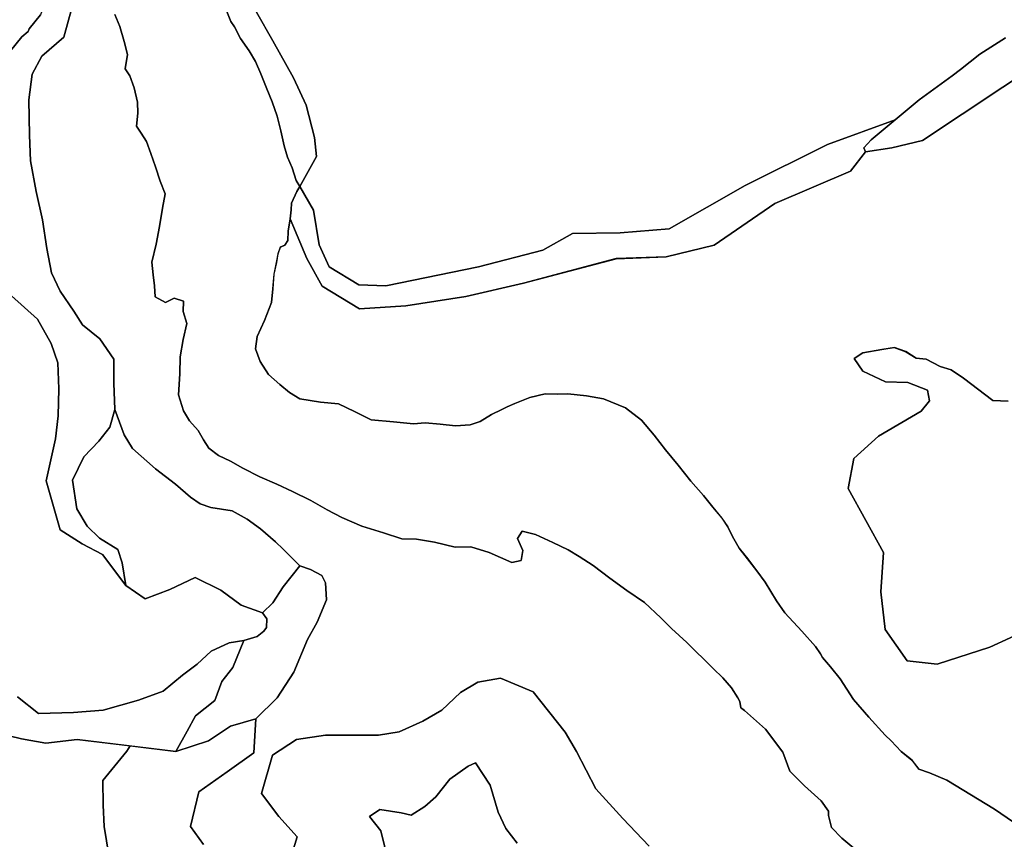
# Model space of a CAD drawing. Units: inches. Extents: x 484927 to 506257, y 6714246 to 6745589.
# Drawn here: x 501427 to 502759, y 6720748 to 6721856 of the extents above; entities that cross this region are included whole.
import ezdxf

# ---------------------------------------------------------------- set-up
doc = ezdxf.new("R2010")
doc.units = ezdxf.units.IN
doc.header["$MEASUREMENT"] = 0
doc.layers.add('DBO.Environmental_CITY_EM_2D_polygon', color=10, linetype='Continuous')

# ---------------------------------------------------------------- blocks, each defined once
blk = doc.blocks.new('Environmental_CITY_EM_2D_polygon_ACAD_1_FMEBLOCK109')
at = {"layer": 'DBO.Environmental_CITY_EM_2D_polygon'}
for points in [[(-2.9, -346.5), (-28.3, -329), (-93, -290), (-116.5, -280), (-131, -275), (-140, -263), (-154.8, -251), (-168.3, -236.5), (-176.2, -229), (-198.6, -204.5), (-219.3, -181), (-237.3, -153), (-250, -136.5), (-261.2, -124), (-263.7, -119), (-270.3, -109), (-289.1, -88.5), (-312.1, -63.5), (-323.3, -47.5), (-338.6, -22), (-350, -7), (-362.2, 9.5), (-373.7, 24), (-382.8, 39.5), (-389.1, 52.5), (-396.9, 64.5), (-409.5, 79.5), (-422.1, 95), (-438.9, 114.5), (-456.1, 136), (-473.5, 157), (-488.5, 176.5), (-505.8, 197), (-527.3, 213.5), (-557, 226), (-580.2, 230), (-605.3, 232.5), (-618.8, 232), (-635.8, 232.5), (-656.5, 227.5), (-677.1, 219.5), (-687.5, 215), (-694.4, 211.5), (-708.4, 204.5), (-723.9, 195), (-737.6, 190.5), (-757.1, 189.5), (-777.8, 191.5), (-798.2, 193.5), (-814.1, 192), (-841.2, 194.5), (-871.1, 197.5), (-893.8, 208.5), (-915.4, 219), (-939.8, 221.5), (-967.9, 226), (-981.6, 234.5), (-994.8, 245), (-1010.1, 258.5), (-1021.4, 276.5), (-1027.7, 293.5), (-1025.4, 310), (-1015.5, 331.5), (-1005.8, 356), (-1004.1, 374.5), (-1002.6, 394.5), (-999.2, 410), (-997.2, 422), (-994, 431), (-987.9, 433.5), (-984, 440), (-983.5, 452.5), (-980.6, 469), (-958.4, 415.4), (-937.5, 378.3), (-887.2, 347.6), (-824.2, 351.6), (-743.3, 364), (-665.2, 382.3), (-539.9, 415.3), (-472.5, 417.8), (-407.6, 433.6), (-325.5, 489.8), (-223.2, 533.7), (-202.9, 560), (-167.4, 565), (-126, 575), (36.6, 683)], [(-10, 222.8), (-30.8, 223.4), (-70.4, 253.6), (-87.2, 265), (-102.1, 269.5), (-120.8, 279.4), (-134.2, 280.8), (-148.5, 289.6), (-163.9, 295.2), (-180.6, 292.6), (-206.7, 288.1), (-218.4, 280.2), (-206.7, 263.2), (-175.7, 248.9), (-145.8, 248), (-119.2, 237.3), (-116.5, 223.3), (-127.8, 209.1), (-185.1, 175.5), (-218.5, 145.3), (-226.4, 104.5), (-178.6, 18.1), (-182, -35.3), (-176.3, -86.3), (-146.4, -128.7), (-106, -133), (-34.7, -110.1), (20, -84.7)]]:
    blk.add_lwpolyline(points, dxfattribs=at)
blk = doc.blocks.new('Environmental_CITY_EM_2D_polygon_ACAD_1_FMEBLOCK110')
at = {"layer": 'DBO.Environmental_CITY_EM_2D_polygon'}
for points in [[(-2.9, -346.5), (-28.3, -329), (-93, -290), (-116.5, -280), (-131, -275), (-140, -263), (-154.8, -251), (-168.3, -236.5), (-176.2, -229), (-198.6, -204.5), (-219.3, -181), (-237.3, -153), (-250, -136.5), (-261.2, -124), (-263.7, -119), (-270.3, -109), (-289.1, -88.5), (-312.1, -63.5), (-323.3, -47.5), (-338.6, -22), (-350, -7), (-362.2, 9.5), (-373.7, 24), (-382.8, 39.5), (-389.1, 52.5), (-396.9, 64.5), (-409.5, 79.5), (-422.1, 95), (-438.9, 114.5), (-456.1, 136), (-473.5, 157), (-488.5, 176.5), (-505.8, 197), (-527.3, 213.5), (-557, 226), (-580.2, 230), (-605.3, 232.5), (-618.8, 232), (-635.8, 232.5), (-656.5, 227.5), (-677.1, 219.5), (-687.5, 215), (-694.4, 211.5), (-708.4, 204.5), (-723.9, 195), (-737.6, 190.5), (-757.1, 189.5), (-777.8, 191.5), (-798.2, 193.5), (-814.1, 192), (-841.2, 194.5), (-871.1, 197.5), (-893.8, 208.5), (-915.4, 219), (-939.8, 221.5), (-967.9, 226), (-981.6, 234.5), (-994.8, 245), (-1010.1, 258.5), (-1021.4, 276.5), (-1027.7, 293.5), (-1025.4, 310), (-1015.5, 331.5), (-1005.8, 356), (-1004.1, 374.5), (-1002.6, 394.5), (-999.2, 410), (-997.2, 422), (-994, 431), (-987.9, 433.5), (-984, 440), (-983.5, 452.5), (-980.6, 469), (-958.4, 415.4), (-937.5, 378.3), (-887.2, 347.6), (-824.2, 351.6), (-743.3, 364), (-665.2, 382.3), (-539.9, 415.3), (-472.5, 417.8), (-407.6, 433.6), (-325.5, 489.8), (-223.2, 533.7), (-202.9, 560), (-167.4, 565), (-126, 575), (36.6, 683)], [(-10, 222.8), (-30.8, 223.4), (-70.4, 253.6), (-87.2, 265), (-102.1, 269.5), (-120.8, 279.4), (-134.2, 280.8), (-148.5, 289.6), (-163.9, 295.2), (-180.6, 292.6), (-206.7, 288.1), (-218.4, 280.2), (-206.7, 263.2), (-175.7, 248.9), (-145.8, 248), (-119.2, 237.3), (-116.5, 223.3), (-127.8, 209.1), (-185.1, 175.5), (-218.5, 145.3), (-226.4, 104.5), (-178.6, 18.1), (-182, -35.3), (-176.3, -86.3), (-146.4, -128.7), (-106, -133), (-34.7, -110.1), (20, -84.7)]]:
    blk.add_lwpolyline(points, dxfattribs=at)

msp = doc.modelspace()

# ---------------------------------------------------------------- linework, layer by layer
at = {"layer": 'DBO.Environmental_CITY_EM_2D_polygon'}
for points in [[(501213.343, 6721855.4958), (501254.8196, 6721878.5311), (501266.8998, 6721891.3685), (501278.2625, 6721929.1008), (501283.6801, 6721964.0637), (501284.3232, 6721985.9992), (501319.2032, 6722027.4608), (501326.7316, 6722034.5693), (501362.634, 6722011.604), (501397.1676, 6721991.608), (501432.13, 6721986.2291), (501458.6569, 6721978.0008), (501469.9125, 6721947.497), (501471.4709, 6721918.5029), (501464.5032, 6721887.9991), (501455.2513, 6721863.0042), (501440.1285, 6721843.9981), (501438.7761, 6721840.4988), (501430.0933, 6721833.5002), (501414.9374, 6721814.5041), (501376.4376, 6721826.5017), (501346.2825, 6721833.5002), (501309.8771, 6721834.5), (501253.3436, 6721852.9963)], [(501213.343, 6721855.4958), (501254.8196, 6721878.5311), (501266.8998, 6721891.3685), (501278.2625, 6721929.1008), (501283.6801, 6721964.0637), (501284.3232, 6721985.9992), (501319.2032, 6722027.4608), (501326.7316, 6722034.5693), (501362.634, 6722011.604), (501397.1676, 6721991.608), (501432.13, 6721986.2291), (501458.6569, 6721978.0008), (501469.9125, 6721947.497), (501471.4709, 6721918.5029), (501464.5032, 6721887.9991), (501455.2513, 6721863.0042), (501440.1285, 6721843.9981), (501438.7761, 6721840.4988), (501430.0933, 6721833.5002), (501414.9374, 6721814.5041), (501376.4376, 6721826.5017), (501346.2825, 6721833.5002), (501309.8771, 6721834.5), (501253.3436, 6721852.9963)], [(502610.9724, 6721721.0031), (502578.6322, 6721693.9986), (502568.564, 6721683.0009), (502570.8811, 6721678.0019), (502550.5303, 6721651.7472), (502448.2654, 6721607.7962), (502366.1203, 6721551.5676), (502301.275, 6721535.8308), (502233.8817, 6721533.3413), (502108.5201, 6721500.2881), (502030.4237, 6721482.0018), (501949.5732, 6721469.6443), (501886.5337, 6721465.5651), (501836.2176, 6721496.2589), (501815.3639, 6721533.4313), (501793.1331, 6721587.0004), (501794.2462, 6721599.4979), (501795.0296, 6721608.496), (501802.088, 6721624.0029), (501806.0131, 6721630.9715), (501824.6157, 6721599.028), (501832.004, 6721551.9875), (501845.7663, 6721522.3336), (501886.0142, 6721497.7786), (501922.5681, 6721496.7488), (502047.7153, 6721522.4935), (502134.7172, 6721544.919), (502174.8827, 6721567.2044), (502239.3074, 6721568.3142), (502305.3154, 6721573.7731), (502408.0174, 6721632.3412), (502519.4023, 6721687.7499)], [(502610.9724, 6721721.0031), (502578.6322, 6721693.9986), (502568.564, 6721683.0009), (502570.8811, 6721678.0019), (502550.5303, 6721651.7472), (502448.2654, 6721607.7962), (502366.1203, 6721551.5676), (502301.275, 6721535.8308), (502233.8817, 6721533.3413), (502108.5201, 6721500.2881), (502030.4237, 6721482.0018), (501949.5732, 6721469.6443), (501886.5337, 6721465.5651), (501836.2176, 6721496.2589), (501815.3639, 6721533.4313), (501793.1331, 6721587.0004), (501794.2462, 6721599.4979), (501795.0296, 6721608.496), (501802.088, 6721624.0029), (501806.0131, 6721630.9715), (501824.6157, 6721599.028), (501832.004, 6721551.9875), (501845.7663, 6721522.3336), (501886.0142, 6721497.7786), (501922.5681, 6721496.7488), (502047.7153, 6721522.4935), (502134.7172, 6721544.919), (502174.8827, 6721567.2044), (502239.3074, 6721568.3142), (502305.3154, 6721573.7731), (502408.0174, 6721632.3412), (502519.4023, 6721687.7499)], [(501568.3761, 6721294.9998), (501579.9697, 6721276.5036), (501610.7515, 6721248.9992), (501638.0864, 6721228.5034), (501658.2228, 6721210.9969), (501671.309, 6721201.9988), (501685.7227, 6721196.9998), (501714.7481, 6721192.5007), (501735.0576, 6721181.003), (501752.8768, 6721167.9957), (501773.0297, 6721150.4993), (501783.6586, 6721140.5013), (501806.0625, 6721117.9959), (501783.337, 6721089.5017), (501769.3768, 6721067.996), (501755.5897, 6721054.4988), (501726.754, 6721064.9967), (501699.4108, 6721085.0026), (501664.6875, 6721101.9991), (501630.1869, 6721086.0024), (501597.0304, 6721073.5049), (501570.8416, 6721091.5013), (501565.6879, 6721121.9951), (501560.1632, 6721140.0014), (501535.0876, 6721155.4982), (501518.5629, 6721171.505), (501504.6934, 6721195.0002), (501498.5585, 6721234.0023), (501514.0607, 6721265.4958), (501534.1311, 6721286.5016), (501549.254, 6721305.4977), (501556.0568, 6721329.5028)], [(501568.3761, 6721294.9998), (501579.9697, 6721276.5036), (501610.7515, 6721248.9992), (501638.0864, 6721228.5034), (501658.2228, 6721210.9969), (501671.309, 6721201.9988), (501685.7227, 6721196.9998), (501714.7481, 6721192.5007), (501735.0576, 6721181.003), (501752.8768, 6721167.9957), (501773.0297, 6721150.4993), (501783.6586, 6721140.5013), (501806.0625, 6721117.9959), (501783.337, 6721089.5017), (501769.3768, 6721067.996), (501755.5897, 6721054.4988), (501726.754, 6721064.9967), (501699.4108, 6721085.0026), (501664.6875, 6721101.9991), (501630.1869, 6721086.0024), (501597.0304, 6721073.5049), (501570.8416, 6721091.5013), (501565.6879, 6721121.9951), (501560.1632, 6721140.0014), (501535.0876, 6721155.4982), (501518.5629, 6721171.505), (501504.6934, 6721195.0002), (501498.5585, 6721234.0023), (501514.0607, 6721265.4958), (501534.1311, 6721286.5016), (501549.254, 6721305.4977), (501556.0568, 6721329.5028)], [(501806.0625, 6721117.9959), (501820.468, 6721112.9969), (501836.0279, 6721104.9985), (501840.6291, 6721095.0006), (501842.336, 6721071.9952), (501829.3076, 6721042.0013), (501816.4688, 6721018.4961), (501798.163, 6720973.9952), (501775.2478, 6720939.5022), (501746.5028, 6720910.998), (501712.1918, 6720901), (501682.4408, 6720881.504), (501638.2761, 6720866.997), (501653.5886, 6720894.5014), (501665.1328, 6720914.9972), (501691.2474, 6720936.0029), (501700.4992, 6720961.4977), (501715.6633, 6720980.5039), (501730.1925, 6721016.9964), (501748.589, 6721022.4953), (501757.2801, 6721029.5039), (501761.0567, 6721034.5029), (501761.436, 6721046.5004), (501755.5897, 6721054.4988), (501769.3768, 6721067.996), (501783.337, 6721089.5017)], [(501806.0625, 6721117.9959), (501820.468, 6721112.9969), (501836.0279, 6721104.9985), (501840.6291, 6721095.0006), (501842.336, 6721071.9952), (501829.3076, 6721042.0013), (501816.4688, 6721018.4961), (501798.163, 6720973.9952), (501775.2478, 6720939.5022), (501746.5028, 6720910.998), (501712.1918, 6720901), (501682.4408, 6720881.504), (501638.2761, 6720866.997), (501653.5886, 6720894.5014), (501665.1328, 6720914.9972), (501691.2474, 6720936.0029), (501700.4992, 6720961.4977), (501715.6633, 6720980.5039), (501730.1925, 6721016.9964), (501748.589, 6721022.4953), (501757.2801, 6721029.5039), (501761.0567, 6721034.5029), (501761.436, 6721046.5004), (501755.5897, 6721054.4988), (501769.3768, 6721067.996), (501783.337, 6721089.5017)]]:
    msp.add_lwpolyline(points, close=True, dxfattribs=at)
for points in [[(501498.0885, 6721874.002), (501487.1628, 6721833.0003), (501457.2468, 6721806.9956), (501444.3833, 6721783.0005), (501439.7162, 6721747.9976), (501440.7222, 6721700.4973), (501442.1322, 6721665.5044), (501449.3803, 6721624.0029), (501457.9725, 6721586.0006), (501464.1321, 6721546.9985), (501470.4072, 6721513.9953), (501481.8359, 6721489.5003), (501500.4715, 6721462.4957), (501512.057, 6721443.9995), (501535.8132, 6721425.0034), (501554.4076, 6721397.499), (501554.6632, 6721364.9956), (501556.0568, 6721329.5028), (501549.254, 6721305.4977), (501534.1311, 6721286.5016), (501514.0607, 6721265.4958), (501498.5585, 6721234.0023), (501504.6934, 6721195.0002), (501518.5629, 6721171.505), (501535.0876, 6721155.4982), (501560.1632, 6721140.0014), (501565.6879, 6721121.9951), (501570.8416, 6721091.5013), (501539.3095, 6721133.5027), (501511.7766, 6721147.4999), (501481.9679, 6721166.496), (501463.3075, 6721233.0025), (501475.9072, 6721289.501), (501479.2797, 6721321.0045), (501480.3434, 6721357.4971), (501478.9664, 6721392.5), (501470.0032, 6721418.5047), (501451.5572, 6721451.498), (501416.0588, 6721483.0016)], [(501498.0885, 6721874.002), (501487.1628, 6721833.0003), (501457.2468, 6721806.9956), (501444.3833, 6721783.0005), (501439.7162, 6721747.9976), (501440.7222, 6721700.4973), (501442.1322, 6721665.5044), (501449.3803, 6721624.0029), (501457.9725, 6721586.0006), (501464.1321, 6721546.9985), (501470.4072, 6721513.9953), (501481.8359, 6721489.5003), (501500.4715, 6721462.4957), (501512.057, 6721443.9995), (501535.8132, 6721425.0034), (501554.4076, 6721397.499), (501554.6632, 6721364.9956), (501556.0568, 6721329.5028), (501549.254, 6721305.4977), (501534.1311, 6721286.5016), (501514.0607, 6721265.4958), (501498.5585, 6721234.0023), (501504.6934, 6721195.0002), (501518.5629, 6721171.505), (501535.0876, 6721155.4982), (501560.1632, 6721140.0014), (501565.6879, 6721121.9951), (501570.8416, 6721091.5013), (501539.3095, 6721133.5027), (501511.7766, 6721147.4999), (501481.9679, 6721166.496), (501463.3075, 6721233.0025), (501475.9072, 6721289.501), (501479.2797, 6721321.0045), (501480.3434, 6721357.4971), (501478.9664, 6721392.5), (501470.0032, 6721418.5047), (501451.5572, 6721451.498), (501416.0588, 6721483.0016)], [(501675.8359, 6720741.0026), (501658.3795, 6720765.4976), (501669.4701, 6720812.4981), (501707.9123, 6720839.5026), (501743.9136, 6720864.9974), (501746.5028, 6720910.998), (501775.2478, 6720939.5022), (501798.163, 6720973.9952), (501816.4688, 6721018.4961), (501829.3076, 6721042.0013), (501842.336, 6721071.9952), (501840.6291, 6721095.0006), (501836.0279, 6721104.9985), (501820.468, 6721112.9969), (501806.0625, 6721117.9959), (501783.6586, 6721140.5013), (501773.0297, 6721150.4993), (501752.8768, 6721167.9957), (501735.0576, 6721181.003), (501714.7481, 6721192.5007), (501685.7227, 6721196.9998), (501671.309, 6721201.9988), (501658.2228, 6721210.9969), (501638.0864, 6721228.5034), (501610.7515, 6721248.9992), (501579.9697, 6721276.5036), (501568.3761, 6721294.9998), (501556.0568, 6721329.5028), (501554.6632, 6721364.9956), (501554.4076, 6721397.499), (501535.8132, 6721425.0034), (501512.057, 6721443.9995), (501500.4715, 6721462.4957), (501481.8359, 6721489.5003), (501470.4072, 6721513.9953), (501464.1321, 6721546.9985), (501457.9725, 6721586.0006), (501449.3803, 6721624.0029), (501442.1322, 6721665.5044), (501440.7222, 6721700.4973), (501439.7162, 6721747.9976), (501444.3833, 6721783.0005), (501457.2468, 6721806.9956), (501487.1628, 6721833.0003), (501498.0885, 6721874.002)], [(501675.8359, 6720741.0026), (501658.3795, 6720765.4976), (501669.4701, 6720812.4981), (501707.9123, 6720839.5026), (501743.9136, 6720864.9974), (501746.5028, 6720910.998), (501775.2478, 6720939.5022), (501798.163, 6720973.9952), (501816.4688, 6721018.4961), (501829.3076, 6721042.0013), (501842.336, 6721071.9952), (501840.6291, 6721095.0006), (501836.0279, 6721104.9985), (501820.468, 6721112.9969), (501806.0625, 6721117.9959), (501783.6586, 6721140.5013), (501773.0297, 6721150.4993), (501752.8768, 6721167.9957), (501735.0576, 6721181.003), (501714.7481, 6721192.5007), (501685.7227, 6721196.9998), (501671.309, 6721201.9988), (501658.2228, 6721210.9969), (501638.0864, 6721228.5034), (501610.7515, 6721248.9992), (501579.9697, 6721276.5036), (501568.3761, 6721294.9998), (501556.0568, 6721329.5028), (501554.6632, 6721364.9956), (501554.4076, 6721397.499), (501535.8132, 6721425.0034), (501512.057, 6721443.9995), (501500.4715, 6721462.4957), (501481.8359, 6721489.5003), (501470.4072, 6721513.9953), (501464.1321, 6721546.9985), (501457.9725, 6721586.0006), (501449.3803, 6721624.0029), (501442.1322, 6721665.5044), (501440.7222, 6721700.4973), (501439.7162, 6721747.9976), (501444.3833, 6721783.0005), (501457.2468, 6721806.9956), (501487.1628, 6721833.0003), (501498.0885, 6721874.002)], [(501747.3109, 6721866.5035), (501769.7808, 6721828.0013), (501797.4126, 6721778.0015), (501814.498, 6721740.9991), (501825.9433, 6721696.998), (501828.8128, 6721671.5032), (501806.0131, 6721630.9715), (501801.3377, 6721638.9998), (501795.7222, 6721655.9964), (501789.4719, 6721670.5034), (501784.78, 6721686.0003), (501780.4427, 6721705.9962), (501775.4127, 6721726.0021), (501768.6264, 6721745.4981), (501761.6587, 6721763.0046), (501753.5612, 6721783.5004), (501746.0575, 6721799.9971), (501737.721, 6721814.5041), (501725.9129, 6721831.0007), (501717.5599, 6721846.9975), (501712.6619, 6721853.9961), (501705.4962, 6721872.0024)], [(501747.3109, 6721866.5035), (501769.7808, 6721828.0013), (501797.4126, 6721778.0015), (501814.498, 6721740.9991), (501825.9433, 6721696.998), (501828.8128, 6721671.5032), (501806.0131, 6721630.9715), (501801.3377, 6721638.9998), (501795.7222, 6721655.9964), (501789.4719, 6721670.5034), (501784.78, 6721686.0003), (501780.4427, 6721705.9962), (501775.4127, 6721726.0021), (501768.6264, 6721745.4981), (501761.6587, 6721763.0046), (501753.5612, 6721783.5004), (501746.0575, 6721799.9971), (501737.721, 6721814.5041), (501725.9129, 6721831.0007), (501717.5599, 6721846.9975), (501712.6619, 6721853.9961), (501705.4962, 6721872.0024)], [(501705.4962, 6721872.0024), (501712.6619, 6721853.9961), (501717.5599, 6721846.9975), (501725.9129, 6721831.0007), (501737.721, 6721814.5041), (501746.0575, 6721799.9971), (501753.5612, 6721783.5004), (501761.6587, 6721763.0046), (501768.6264, 6721745.4981), (501775.4127, 6721726.0021), (501780.4427, 6721705.9962), (501784.78, 6721686.0003), (501789.4719, 6721670.5034), (501795.7222, 6721655.9964), (501801.3377, 6721638.9998), (501806.0131, 6721630.9715), (501802.088, 6721624.0029), (501795.0296, 6721608.496), (501794.2462, 6721599.4979), (501793.1331, 6721587.0004), (501790.2223, 6721570.5038), (501789.777, 6721557.9963), (501785.8437, 6721551.4976), (501779.7171, 6721548.9981), (501776.5589, 6721540), (501774.5882, 6721528.0024), (501771.1331, 6721512.4956), (501769.6571, 6721492.4996), (501767.9997, 6721474.0034), (501758.2202, 6721449.4984), (501748.4076, 6721428.0028), (501746.0328, 6721411.4961), (501752.4068, 6721394.4996), (501763.6624, 6721376.5033), (501778.9667, 6721362.996), (501792.1271, 6721352.4981), (501805.8811, 6721343.9999), (501833.9417, 6721339.5008), (501858.3824, 6721337.0013), (501879.97, 6721326.5034), (501902.6626, 6721315.4957), (501932.5291, 6721312.4963), (501959.6579, 6721309.9968), (501975.5889, 6721311.4965), (501995.9726, 6721309.4969), (502016.6614, 6721307.4973), (502036.1876, 6721308.4971), (502049.8839, 6721312.9962), (502065.3366, 6721322.5042), (502079.4123, 6721329.5028), (502086.2481, 6721333.0021), (502096.6296, 6721337.5012), (502117.2195, 6721345.4996), (502137.966, 6721350.4985), (502154.9689, 6721349.9986), (502168.4674, 6721350.4985), (502193.5265, 6721347.9991), (502216.8128, 6721343.9999), (502246.4401, 6721331.5024), (502267.937, 6721314.9958), (502285.278, 6721294.4999), (502300.3102, 6721275.0039), (502317.6265, 6721253.9982), (502334.9098, 6721232.5026), (502351.6901, 6721212.9965), (502364.2815, 6721197.4997), (502376.8399, 6721182.5027), (502384.6569, 6721170.4952), (502390.998, 6721157.4978), (502400.0272, 6721142.001), (502411.5879, 6721127.5039), (502423.8082, 6721110.9973), (502435.1298, 6721096.0003), (502450.5, 6721070.4955), (502461.6566, 6721054.4988), (502484.6873, 6721029.5039), (502503.4713, 6721008.9981), (502510.0597, 6720999.0001), (502512.5335, 6720994.0011), (502523.7478, 6720981.5037), (502536.4959, 6720964.997), (502554.4389, 6720937.0027), (502575.1937, 6720913.4975), (502597.5894, 6720889.0025), (502605.4971, 6720881.504), (502618.9379, 6720866.997), (502633.7227, 6720854.9994), (502642.7766, 6720843.0018), (502657.314, 6720838.0029), (502680.7817, 6720828.0049), (502745.4704, 6720789.0028), (502770.8428, 6720771.4964)], [(501705.4962, 6721872.0024), (501712.6619, 6721853.9961), (501717.5599, 6721846.9975), (501725.9129, 6721831.0007), (501737.721, 6721814.5041), (501746.0575, 6721799.9971), (501753.5612, 6721783.5004), (501761.6587, 6721763.0046), (501768.6264, 6721745.4981), (501775.4127, 6721726.0021), (501780.4427, 6721705.9962), (501784.78, 6721686.0003), (501789.4719, 6721670.5034), (501795.7222, 6721655.9964), (501801.3377, 6721638.9998), (501806.0131, 6721630.9715), (501802.088, 6721624.0029), (501795.0296, 6721608.496), (501794.2462, 6721599.4979), (501793.1331, 6721587.0004), (501790.2223, 6721570.5038), (501789.777, 6721557.9963), (501785.8437, 6721551.4976), (501779.7171, 6721548.9981), (501776.5589, 6721540), (501774.5882, 6721528.0024), (501771.1331, 6721512.4956), (501769.6571, 6721492.4996), (501767.9997, 6721474.0034), (501758.2202, 6721449.4984), (501748.4076, 6721428.0028), (501746.0328, 6721411.4961), (501752.4068, 6721394.4996), (501763.6624, 6721376.5033), (501778.9667, 6721362.996), (501792.1271, 6721352.4981), (501805.8811, 6721343.9999), (501833.9417, 6721339.5008), (501858.3824, 6721337.0013), (501879.97, 6721326.5034), (501902.6626, 6721315.4957), (501932.5291, 6721312.4963), (501959.6579, 6721309.9968), (501975.5889, 6721311.4965), (501995.9726, 6721309.4969), (502016.6614, 6721307.4973), (502036.1876, 6721308.4971), (502049.8839, 6721312.9962), (502065.3366, 6721322.5042), (502079.4123, 6721329.5028), (502086.2481, 6721333.0021), (502096.6296, 6721337.5012), (502117.2195, 6721345.4996), (502137.966, 6721350.4985), (502154.9689, 6721349.9986), (502168.4674, 6721350.4985), (502193.5265, 6721347.9991), (502216.8128, 6721343.9999), (502246.4401, 6721331.5024), (502267.937, 6721314.9958), (502285.278, 6721294.4999), (502300.3102, 6721275.0039), (502317.6265, 6721253.9982), (502334.9098, 6721232.5026), (502351.6901, 6721212.9965), (502364.2815, 6721197.4997), (502376.8399, 6721182.5027), (502384.6569, 6721170.4952), (502390.998, 6721157.4978), (502400.0272, 6721142.001), (502411.5879, 6721127.5039), (502423.8082, 6721110.9973), (502435.1298, 6721096.0003), (502450.5, 6721070.4955), (502461.6566, 6721054.4988), (502484.6873, 6721029.5039), (502503.4713, 6721008.9981), (502510.0597, 6720999.0001), (502512.5335, 6720994.0011), (502523.7478, 6720981.5037), (502536.4959, 6720964.997), (502554.4389, 6720937.0027), (502575.1937, 6720913.4975), (502597.5894, 6720889.0025), (502605.4971, 6720881.504), (502618.9379, 6720866.997), (502633.7227, 6720854.9994), (502642.7766, 6720843.0018), (502657.314, 6720838.0029), (502680.7817, 6720828.0049), (502745.4704, 6720789.0028), (502770.8428, 6720771.4964)], [(502759.9995, 6721832.0005), (502725.3422, 6721809.995), (502699.2194, 6721788.9993), (502688.0628, 6721780.501), (502643.3373, 6721747.9976), (502610.9724, 6721721.0031), (502519.4023, 6721687.7499), (502408.0174, 6721632.3412), (502305.3154, 6721573.7731), (502239.3074, 6721568.3142), (502174.8827, 6721567.2044), (502134.7172, 6721544.919), (502047.7153, 6721522.4935), (501922.5681, 6721496.7488), (501886.0142, 6721497.7786), (501845.7663, 6721522.3336), (501832.004, 6721551.9875), (501824.6157, 6721599.028), (501806.0131, 6721630.9715), (501828.8128, 6721671.5032), (501825.9433, 6721696.998), (501814.498, 6721740.9991), (501797.4126, 6721778.0015), (501769.7808, 6721828.0013), (501747.3109, 6721866.5035)], [(502759.9995, 6721832.0005), (502725.3422, 6721809.995), (502699.2194, 6721788.9993), (502688.0628, 6721780.501), (502643.3373, 6721747.9976), (502610.9724, 6721721.0031), (502519.4023, 6721687.7499), (502408.0174, 6721632.3412), (502305.3154, 6721573.7731), (502239.3074, 6721568.3142), (502174.8827, 6721567.2044), (502134.7172, 6721544.919), (502047.7153, 6721522.4935), (501922.5681, 6721496.7488), (501886.0142, 6721497.7786), (501845.7663, 6721522.3336), (501832.004, 6721551.9875), (501824.6157, 6721599.028), (501806.0131, 6721630.9715), (501828.8128, 6721671.5032), (501825.9433, 6721696.998), (501814.498, 6721740.9991), (501797.4126, 6721778.0015), (501769.7808, 6721828.0013), (501747.3109, 6721866.5035)], [(501414.9374, 6721814.5041), (501430.0933, 6721833.5002), (501438.7761, 6721840.4988), (501440.1285, 6721843.9981), (501455.2513, 6721863.0042)], [(501414.9374, 6721814.5041), (501430.0933, 6721833.5002), (501438.7761, 6721840.4988), (501440.1285, 6721843.9981), (501455.2513, 6721863.0042)], [(501555.8424, 6721863.5041), (501562.9421, 6721847.4974), (501568.4091, 6721827.0016), (501573.1916, 6721809.4951), (501570.0912, 6721789.9991), (501576.1602, 6721780.501), (501582.1631, 6721764.5043), (501586.4427, 6721744.9982), (501587.0034, 6721730.0013), (501585.1316, 6721712.5049), (501591.5881, 6721702.9968), (501598.6631, 6721691.999), (501604.5011, 6721675.5024), (501611.0566, 6721657.4961), (501617.2492, 6721638), (501624.0932, 6721621.0035), (501620.2507, 6721601.4975), (501616.4411, 6721577.0024), (501612.0296, 6721552.9973), (501606.1338, 6721528.5023), (501607.9726, 6721511.4958), (501609.7785, 6721496.4988), (501610.3062, 6721481.5019), (501624.4066, 6721474.0034), (501636.2476, 6721480.0022), (501648.9132, 6721476.003), (501648.468, 6721461.9958), (501653.1269, 6721445.4992), (501648.468, 6721424.0036), (501644.378, 6721400.4984), (501643.6606, 6721377.503), (501642.0939, 6721348.9988), (501648.9132, 6721327.5032), (501656.9364, 6721313.996), (501668.5878, 6721300.9986), (501675.8771, 6721288.5012), (501683.0923, 6721277.0035), (501696.1289, 6721266.9955), (501712.1259, 6721259.4971), (501729.0628, 6721249.999), (501752.2172, 6721238.5013), (501774.9675, 6721228.5034), (501796.25, 6721218.4954), (501820.7484, 6721206.4979), (501842.938, 6721193.5005), (501862.7775, 6721183.5025), (501890.0877, 6721171.505), (501919.1296, 6721162.4968), (501943.9413, 6721154.4984), (501963.7478, 6721153.9985), (501988.2462, 6721149.9994), (502015.944, 6721143.0008), (502037.1606, 6721143.5007), (502061.9393, 6721136.0022), (502092.7541, 6721122.505), (502105.4114, 6721125.0044), (502107.6873, 6721138.5017), (502100.4062, 6721154.9983), (502106.7225, 6721164.9963), (502124.7232, 6721160.4972), (502148.0589, 6721149.4995), (502168.8797, 6721139.5015), (502183.7222, 6721130.5033), (502202.8361, 6721118.4958), (502225.1328, 6721101.4992), (502247.9986, 6721084.5027), (502272.2496, 6721068.4959), (502294.0269, 6721047.5002), (502308.6632, 6721033.0032), (502329.5005, 6721014.4969), (502340.4427, 6721002.9993), (502353.0918, 6720991.0017), (502364.9988, 6720979.0042), (502378.1922, 6720966.4967), (502389.4973, 6720952.9995), (502398.3121, 6720939.5022), (502401.0579, 6720934.5032), (502402.1876, 6720926.0049), (502403.474, 6720924.9952), (502407.1928, 6720922.4957), (502435.6905, 6720897.0009), (502458.9438, 6720865.9972), (502468.443, 6720840.5024), (502488.1918, 6720820.4964), (502511.0905, 6720800.0006), (502520.7464, 6720786.0034), (502521.002, 6720780.5046), (502525.0919, 6720763.9979), (502539.0934, 6720749.5009), (502560.6892, 6720731.5045)], [(501555.8424, 6721863.5041), (501562.9421, 6721847.4974), (501568.4091, 6721827.0016), (501573.1916, 6721809.4951), (501570.0912, 6721789.9991), (501576.1602, 6721780.501), (501582.1631, 6721764.5043), (501586.4427, 6721744.9982), (501587.0034, 6721730.0013), (501585.1316, 6721712.5049), (501591.5881, 6721702.9968), (501598.6631, 6721691.999), (501604.5011, 6721675.5024), (501611.0566, 6721657.4961), (501617.2492, 6721638), (501624.0932, 6721621.0035), (501620.2507, 6721601.4975), (501616.4411, 6721577.0024), (501612.0296, 6721552.9973), (501606.1338, 6721528.5023), (501607.9726, 6721511.4958), (501609.7785, 6721496.4988), (501610.3062, 6721481.5019), (501624.4066, 6721474.0034), (501636.2476, 6721480.0022), (501648.9132, 6721476.003), (501648.468, 6721461.9958), (501653.1269, 6721445.4992), (501648.468, 6721424.0036), (501644.378, 6721400.4984), (501643.6606, 6721377.503), (501642.0939, 6721348.9988), (501648.9132, 6721327.5032), (501656.9364, 6721313.996), (501668.5878, 6721300.9986), (501675.8771, 6721288.5012), (501683.0923, 6721277.0035), (501696.1289, 6721266.9955), (501712.1259, 6721259.4971), (501729.0628, 6721249.999), (501752.2172, 6721238.5013), (501774.9675, 6721228.5034), (501796.25, 6721218.4954), (501820.7484, 6721206.4979), (501842.938, 6721193.5005), (501862.7775, 6721183.5025), (501890.0877, 6721171.505), (501919.1296, 6721162.4968), (501943.9413, 6721154.4984), (501963.7478, 6721153.9985), (501988.2462, 6721149.9994), (502015.944, 6721143.0008), (502037.1606, 6721143.5007), (502061.9393, 6721136.0022), (502092.7541, 6721122.505), (502105.4114, 6721125.0044), (502107.6873, 6721138.5017), (502100.4062, 6721154.9983), (502106.7225, 6721164.9963), (502124.7232, 6721160.4972), (502148.0589, 6721149.4995), (502168.8797, 6721139.5015), (502183.7222, 6721130.5033), (502202.8361, 6721118.4958), (502225.1328, 6721101.4992), (502247.9986, 6721084.5027), (502272.2496, 6721068.4959), (502294.0269, 6721047.5002), (502308.6632, 6721033.0032), (502329.5005, 6721014.4969), (502340.4427, 6721002.9993), (502353.0918, 6720991.0017), (502364.9988, 6720979.0042), (502378.1922, 6720966.4967), (502389.4973, 6720952.9995), (502398.3121, 6720939.5022), (502401.0579, 6720934.5032), (502402.1876, 6720926.0049), (502403.474, 6720924.9952), (502407.1928, 6720922.4957), (502435.6905, 6720897.0009), (502458.9438, 6720865.9972), (502468.443, 6720840.5024), (502488.1918, 6720820.4964), (502511.0905, 6720800.0006), (502520.7464, 6720786.0034), (502521.002, 6720780.5046), (502525.0919, 6720763.9979), (502539.0934, 6720749.5009), (502560.6892, 6720731.5045)], [(502560.6892, 6720731.5045), (502539.0934, 6720749.5009), (502525.0919, 6720763.9979), (502521.002, 6720780.5046), (502520.7464, 6720786.0034), (502511.0905, 6720800.0006), (502488.1918, 6720820.4964), (502468.443, 6720840.5024), (502458.9438, 6720865.9972), (502435.6905, 6720897.0009), (502407.1928, 6720922.4957), (502403.474, 6720924.9952), (502402.1876, 6720926.0049), (502401.0579, 6720934.5032), (502398.3121, 6720939.5022), (502389.4973, 6720952.9995), (502378.1922, 6720966.4967), (502364.9988, 6720979.0042), (502353.0918, 6720991.0017), (502340.4427, 6721002.9993), (502329.5005, 6721014.4969), (502308.6632, 6721033.0032), (502294.0269, 6721047.5002), (502272.2496, 6721068.4959), (502247.9986, 6721084.5027), (502225.1328, 6721101.4992), (502202.8361, 6721118.4958), (502183.7222, 6721130.5033), (502168.8797, 6721139.5015), (502148.0589, 6721149.4995), (502124.7232, 6721160.4972), (502106.7225, 6721164.9963), (502100.4062, 6721154.9983), (502107.6873, 6721138.5017), (502105.4114, 6721125.0044), (502092.7541, 6721122.505), (502061.9393, 6721136.0022), (502037.1606, 6721143.5007), (502015.944, 6721143.0008), (501988.2462, 6721149.9994), (501963.7478, 6721153.9985), (501943.9413, 6721154.4984), (501919.1296, 6721162.4968), (501890.0877, 6721171.505), (501862.7775, 6721183.5025), (501842.938, 6721193.5005), (501820.7484, 6721206.4979), (501796.25, 6721218.4954), (501774.9675, 6721228.5034), (501752.2172, 6721238.5013), (501729.0628, 6721249.999), (501712.1259, 6721259.4971), (501696.1289, 6721266.9955), (501683.0923, 6721277.0035), (501675.8771, 6721288.5012), (501668.5878, 6721300.9986), (501656.9364, 6721313.996), (501648.9132, 6721327.5032), (501642.0939, 6721348.9988), (501643.6606, 6721377.503), (501644.378, 6721400.4984), (501648.468, 6721424.0036), (501653.1269, 6721445.4992), (501648.468, 6721461.9958), (501648.9132, 6721476.003), (501636.2476, 6721480.0022), (501624.4066, 6721474.0034), (501610.3062, 6721481.5019), (501609.7785, 6721496.4988), (501607.9726, 6721511.4958), (501606.1338, 6721528.5023), (501612.0296, 6721552.9973), (501616.4411, 6721577.0024), (501620.2507, 6721601.4975), (501624.0932, 6721621.0035), (501617.2492, 6721638), (501611.0566, 6721657.4961), (501604.5011, 6721675.5024), (501598.6631, 6721691.999), (501591.5881, 6721702.9968), (501585.1316, 6721712.5049), (501587.0034, 6721730.0013), (501586.4427, 6721744.9982), (501582.1631, 6721764.5043), (501576.1602, 6721780.501), (501570.0912, 6721789.9991), (501573.1916, 6721809.4951), (501568.4091, 6721827.0016), (501562.9421, 6721847.4974), (501555.8424, 6721863.5041)], [(502560.6892, 6720731.5045), (502539.0934, 6720749.5009), (502525.0919, 6720763.9979), (502521.002, 6720780.5046), (502520.7464, 6720786.0034), (502511.0905, 6720800.0006), (502488.1918, 6720820.4964), (502468.443, 6720840.5024), (502458.9438, 6720865.9972), (502435.6905, 6720897.0009), (502407.1928, 6720922.4957), (502403.474, 6720924.9952), (502402.1876, 6720926.0049), (502401.0579, 6720934.5032), (502398.3121, 6720939.5022), (502389.4973, 6720952.9995), (502378.1922, 6720966.4967), (502364.9988, 6720979.0042), (502353.0918, 6720991.0017), (502340.4427, 6721002.9993), (502329.5005, 6721014.4969), (502308.6632, 6721033.0032), (502294.0269, 6721047.5002), (502272.2496, 6721068.4959), (502247.9986, 6721084.5027), (502225.1328, 6721101.4992), (502202.8361, 6721118.4958), (502183.7222, 6721130.5033), (502168.8797, 6721139.5015), (502148.0589, 6721149.4995), (502124.7232, 6721160.4972), (502106.7225, 6721164.9963), (502100.4062, 6721154.9983), (502107.6873, 6721138.5017), (502105.4114, 6721125.0044), (502092.7541, 6721122.505), (502061.9393, 6721136.0022), (502037.1606, 6721143.5007), (502015.944, 6721143.0008), (501988.2462, 6721149.9994), (501963.7478, 6721153.9985), (501943.9413, 6721154.4984), (501919.1296, 6721162.4968), (501890.0877, 6721171.505), (501862.7775, 6721183.5025), (501842.938, 6721193.5005), (501820.7484, 6721206.4979), (501796.25, 6721218.4954), (501774.9675, 6721228.5034), (501752.2172, 6721238.5013), (501729.0628, 6721249.999), (501712.1259, 6721259.4971), (501696.1289, 6721266.9955), (501683.0923, 6721277.0035), (501675.8771, 6721288.5012), (501668.5878, 6721300.9986), (501656.9364, 6721313.996), (501648.9132, 6721327.5032), (501642.0939, 6721348.9988), (501643.6606, 6721377.503), (501644.378, 6721400.4984), (501648.468, 6721424.0036), (501653.1269, 6721445.4992), (501648.468, 6721461.9958), (501648.9132, 6721476.003), (501636.2476, 6721480.0022), (501624.4066, 6721474.0034), (501610.3062, 6721481.5019), (501609.7785, 6721496.4988), (501607.9726, 6721511.4958), (501606.1338, 6721528.5023), (501612.0296, 6721552.9973), (501616.4411, 6721577.0024), (501620.2507, 6721601.4975), (501624.0932, 6721621.0035), (501617.2492, 6721638), (501611.0566, 6721657.4961), (501604.5011, 6721675.5024), (501598.6631, 6721691.999), (501591.5881, 6721702.9968), (501585.1316, 6721712.5049), (501587.0034, 6721730.0013), (501586.4427, 6721744.9982), (501582.1631, 6721764.5043), (501576.1602, 6721780.501), (501570.0912, 6721789.9991), (501573.1916, 6721809.4951), (501568.4091, 6721827.0016), (501562.9421, 6721847.4974), (501555.8424, 6721863.5041)], [(502810.3404, 6721800.9968), (502647.8066, 6721692.9988), (502606.3382, 6721683.0009), (502570.8811, 6721678.0019), (502568.564, 6721683.0009), (502578.6322, 6721693.9986), (502610.9724, 6721721.0031), (502643.3373, 6721747.9976), (502688.0628, 6721780.501), (502699.2194, 6721788.9993), (502725.3422, 6721809.995), (502759.9995, 6721832.0005)], [(502810.3404, 6721800.9968), (502647.8066, 6721692.9988), (502606.3382, 6721683.0009), (502570.8811, 6721678.0019), (502568.564, 6721683.0009), (502578.6322, 6721693.9986), (502610.9724, 6721721.0031), (502643.3373, 6721747.9976), (502688.0628, 6721780.501), (502699.2194, 6721788.9993), (502725.3422, 6721809.995), (502759.9995, 6721832.0005)], [(501416.0588, 6721483.0016), (501451.5572, 6721451.498), (501470.0032, 6721418.5047), (501478.9664, 6721392.5), (501480.3434, 6721357.4971), (501479.2797, 6721321.0045), (501475.9072, 6721289.501), (501463.3075, 6721233.0025), (501481.9679, 6721166.496), (501511.7766, 6721147.4999), (501539.3095, 6721133.5027), (501570.8416, 6721091.5013), (501597.0304, 6721073.5049), (501630.1869, 6721086.0024), (501664.6875, 6721101.9991), (501699.4108, 6721085.0026), (501726.754, 6721064.9967), (501755.5897, 6721054.4988), (501761.436, 6721046.5004), (501761.0567, 6721034.5029), (501757.2801, 6721029.5039), (501748.589, 6721022.4953), (501730.1925, 6721016.9964), (501710.6581, 6721013.997), (501686.0278, 6721002.4994), (501667.2767, 6720985.0029), (501647.4125, 6720969.996), (501621.2814, 6720948.5004), (501588.1331, 6720936.5028), (501540.3814, 6720922.9956), (501500.1582, 6720919.4963), (501452.7528, 6720918.4965), (501424.2799, 6720941.0019)], [(501416.0588, 6721483.0016), (501451.5572, 6721451.498), (501470.0032, 6721418.5047), (501478.9664, 6721392.5), (501480.3434, 6721357.4971), (501479.2797, 6721321.0045), (501475.9072, 6721289.501), (501463.3075, 6721233.0025), (501481.9679, 6721166.496), (501511.7766, 6721147.4999), (501539.3095, 6721133.5027), (501570.8416, 6721091.5013), (501597.0304, 6721073.5049), (501630.1869, 6721086.0024), (501664.6875, 6721101.9991), (501699.4108, 6721085.0026), (501726.754, 6721064.9967), (501755.5897, 6721054.4988), (501761.436, 6721046.5004), (501761.0567, 6721034.5029), (501757.2801, 6721029.5039), (501748.589, 6721022.4953), (501730.1925, 6721016.9964), (501710.6581, 6721013.997), (501686.0278, 6721002.4994), (501667.2767, 6720985.0029), (501647.4125, 6720969.996), (501621.2814, 6720948.5004), (501588.1331, 6720936.5028), (501540.3814, 6720922.9956), (501500.1582, 6720919.4963), (501452.7528, 6720918.4965), (501424.2799, 6720941.0019)], [(502793.7992, 6721033.2631), (502739.0551, 6721007.8783), (502667.7615, 6720985.0429), (502627.3981, 6720989.3321), (502597.4987, 6721031.7134), (502591.7431, 6721082.723), (502595.1404, 6721136.0622), (502547.3474, 6721222.5446), (502555.3047, 6721263.2963), (502588.6509, 6721293.4602), (502645.976, 6721327.0633), (502657.2975, 6721341.2704), (502654.6011, 6721355.3476), (502627.9176, 6721365.9854), (502598.0924, 6721366.8552), (502567.1045, 6721381.2423), (502555.4119, 6721398.1888), (502567.0715, 6721406.1472), (502593.1614, 6721410.5763), (502609.8509, 6721413.2058), (502625.2542, 6721407.5669), (502639.536, 6721398.8487), (502652.9932, 6721397.429), (502671.6536, 6721387.541), (502686.5703, 6721382.9619), (502703.3671, 6721371.5743), (502742.9636, 6721341.3704), (502763.7184, 6721340.7605)], [(502793.7992, 6721033.2631), (502739.0551, 6721007.8783), (502667.7615, 6720985.0429), (502627.3981, 6720989.3321), (502597.4987, 6721031.7134), (502591.7431, 6721082.723), (502595.1404, 6721136.0622), (502547.3474, 6721222.5446), (502555.3047, 6721263.2963), (502588.6509, 6721293.4602), (502645.976, 6721327.0633), (502657.2975, 6721341.2704), (502654.6011, 6721355.3476), (502627.9176, 6721365.9854), (502598.0924, 6721366.8552), (502567.1045, 6721381.2423), (502555.4119, 6721398.1888), (502567.0715, 6721406.1472), (502593.1614, 6721410.5763), (502609.8509, 6721413.2058), (502625.2542, 6721407.5669), (502639.536, 6721398.8487), (502652.9932, 6721397.429), (502671.6536, 6721387.541), (502686.5703, 6721382.9619), (502703.3671, 6721371.5743), (502742.9636, 6721341.3704), (502763.7184, 6721340.7605)], [(501424.2799, 6720941.0019), (501452.7528, 6720918.4965), (501500.1582, 6720919.4963), (501540.3814, 6720922.9956), (501588.1331, 6720936.5028), (501621.2814, 6720948.5004), (501647.4125, 6720969.996), (501667.2767, 6720985.0029), (501686.0278, 6721002.4994), (501710.6581, 6721013.997), (501730.1925, 6721016.9964), (501715.6633, 6720980.5039), (501700.4992, 6720961.4977), (501691.2474, 6720936.0029), (501665.1328, 6720914.9972), (501653.5886, 6720894.5014), (501638.2761, 6720866.997), (501505.1634, 6720883.0037), (501462.4994, 6720878.0047), (501429.8789, 6720884.0035), (501396.1286, 6720892.0019)], [(501424.2799, 6720941.0019), (501452.7528, 6720918.4965), (501500.1582, 6720919.4963), (501540.3814, 6720922.9956), (501588.1331, 6720936.5028), (501621.2814, 6720948.5004), (501647.4125, 6720969.996), (501667.2767, 6720985.0029), (501686.0278, 6721002.4994), (501710.6581, 6721013.997), (501730.1925, 6721016.9964), (501715.6633, 6720980.5039), (501700.4992, 6720961.4977), (501691.2474, 6720936.0029), (501665.1328, 6720914.9972), (501653.5886, 6720894.5014), (501638.2761, 6720866.997), (501505.1634, 6720883.0037), (501462.4994, 6720878.0047), (501429.8789, 6720884.0035), (501396.1286, 6720892.0019)], [(501793.0588, 6720720.4968), (501802.4674, 6720751.5005), (501777.8123, 6720779.0049), (501754.4106, 6720809.9986), (501769.3108, 6720861.998), (501801.5273, 6720883.0037), (501840.5632, 6720889.0025), (501879.4423, 6720889.0025), (501912.2525, 6720889.0025), (501940.3131, 6720893.5016), (501972.307, 6720907.9986), (501998.2484, 6720922.9956), (502023.2498, 6720946.5008), (502046.7505, 6720960.4979), (502077.2766, 6720965.9968), (502121.664, 6720947.5006), (502164.9959, 6720893.0017), (502180.0033, 6720866.997), (502206.4395, 6720816.4972), (502242.9109, 6720776.4954), (502278.2526, 6720739.003)], [(501793.0588, 6720720.4968), (501802.4674, 6720751.5005), (501777.8123, 6720779.0049), (501754.4106, 6720809.9986), (501769.3108, 6720861.998), (501801.5273, 6720883.0037), (501840.5632, 6720889.0025), (501879.4423, 6720889.0025), (501912.2525, 6720889.0025), (501940.3131, 6720893.5016), (501972.307, 6720907.9986), (501998.2484, 6720922.9956), (502023.2498, 6720946.5008), (502046.7505, 6720960.4979), (502077.2766, 6720965.9968), (502121.664, 6720947.5006), (502164.9959, 6720893.0017), (502180.0033, 6720866.997), (502206.4395, 6720816.4972), (502242.9109, 6720776.4954), (502278.2526, 6720739.003)], [(502278.2526, 6720739.003), (502242.9109, 6720776.4954), (502206.4395, 6720816.4972), (502180.0033, 6720866.997), (502164.9959, 6720893.0017), (502121.664, 6720947.5006), (502077.2766, 6720965.9968), (502046.7505, 6720960.4979), (502023.2498, 6720946.5008), (501998.2484, 6720922.9956), (501972.307, 6720907.9986), (501940.3131, 6720893.5016), (501912.2525, 6720889.0025), (501879.4423, 6720889.0025), (501840.5632, 6720889.0025), (501801.5273, 6720883.0037), (501769.3108, 6720861.998), (501754.4106, 6720809.9986), (501777.8123, 6720779.0049), (501802.4674, 6720751.5005), (501793.0588, 6720720.4968)], [(502278.2526, 6720739.003), (502242.9109, 6720776.4954), (502206.4395, 6720816.4972), (502180.0033, 6720866.997), (502164.9959, 6720893.0017), (502121.664, 6720947.5006), (502077.2766, 6720965.9968), (502046.7505, 6720960.4979), (502023.2498, 6720946.5008), (501998.2484, 6720922.9956), (501972.307, 6720907.9986), (501940.3131, 6720893.5016), (501912.2525, 6720889.0025), (501879.4423, 6720889.0025), (501840.5632, 6720889.0025), (501801.5273, 6720883.0037), (501769.3108, 6720861.998), (501754.4106, 6720809.9986), (501777.8123, 6720779.0049), (501802.4674, 6720751.5005), (501793.0588, 6720720.4968)], [(501547.8769, 6720726.4956), (501541.7502, 6720765.4976), (501540.1918, 6720794.5017), (501539.9362, 6720827.505), (501572.3423, 6720867.4969), (501576.9105, 6720874.3755), (501638.2761, 6720866.997), (501682.4408, 6720881.504), (501712.1918, 6720901), (501746.5028, 6720910.998), (501743.9136, 6720864.9974), (501707.9123, 6720839.5026), (501669.4701, 6720812.4981), (501658.3795, 6720765.4976), (501675.8359, 6720741.0026)], [(501547.8769, 6720726.4956), (501541.7502, 6720765.4976), (501540.1918, 6720794.5017), (501539.9362, 6720827.505), (501572.3423, 6720867.4969), (501576.9105, 6720874.3755), (501638.2761, 6720866.997), (501682.4408, 6720881.504), (501712.1918, 6720901), (501746.5028, 6720910.998), (501743.9136, 6720864.9974), (501707.9123, 6720839.5026), (501669.4701, 6720812.4981), (501658.3795, 6720765.4976), (501675.8359, 6720741.0026)], [(501396.1286, 6720892.0019), (501429.8789, 6720884.0035), (501462.4994, 6720878.0047), (501505.1634, 6720883.0037), (501576.9105, 6720874.3755), (501572.3423, 6720867.4969), (501539.9362, 6720827.505), (501540.1918, 6720794.5017), (501541.7502, 6720765.4976), (501547.8769, 6720726.4956), (501573.7194, 6720696.5017), (501559.5283, 6720671.4968), (501539.8125, 6720662.4986), (501516.1634, 6720642.5027), (501494.5923, 6720611.499), (501472.5016, 6720562.4989), (501458.5579, 6720544.0027), (501322.2541, 6720677.4955)], [(501396.1286, 6720892.0019), (501429.8789, 6720884.0035), (501462.4994, 6720878.0047), (501505.1634, 6720883.0037), (501576.9105, 6720874.3755), (501572.3423, 6720867.4969), (501539.9362, 6720827.505), (501540.1918, 6720794.5017), (501541.7502, 6720765.4976), (501547.8769, 6720726.4956), (501573.7194, 6720696.5017), (501559.5283, 6720671.4968), (501539.8125, 6720662.4986), (501516.1634, 6720642.5027), (501494.5923, 6720611.499), (501472.5016, 6720562.4989), (501458.5579, 6720544.0027), (501322.2541, 6720677.4955)], [(502099.8125, 6720743.0022), (502084.6319, 6720762.9981), (502074.3411, 6720785.0036), (502063.2834, 6720821.4962), (502043.5016, 6720851.5001), (502033.6561, 6720847.001), (502008.8361, 6720829.5046), (501989.9366, 6720805.4995), (501974.9704, 6720792.5021), (501956.409, 6720781.0045), (501943.1332, 6720784.0039), (501914.1326, 6720788.5029), (501900.4692, 6720779.0049), (501915.6581, 6720759.4988), (501925.4129, 6720718.9971)], [(502099.8125, 6720743.0022), (502084.6319, 6720762.9981), (502074.3411, 6720785.0036), (502063.2834, 6720821.4962), (502043.5016, 6720851.5001), (502033.6561, 6720847.001), (502008.8361, 6720829.5046), (501989.9366, 6720805.4995), (501974.9704, 6720792.5021), (501956.409, 6720781.0045), (501943.1332, 6720784.0039), (501914.1326, 6720788.5029), (501900.4692, 6720779.0049), (501915.6581, 6720759.4988), (501925.4129, 6720718.9971)], [(501925.4129, 6720718.9971), (501915.6581, 6720759.4988), (501900.4692, 6720779.0049), (501914.1326, 6720788.5029), (501943.1332, 6720784.0039), (501956.409, 6720781.0045), (501974.9704, 6720792.5021), (501989.9366, 6720805.4995), (502008.8361, 6720829.5046), (502033.6561, 6720847.001), (502043.5016, 6720851.5001), (502063.2834, 6720821.4962), (502074.3411, 6720785.0036), (502084.6319, 6720762.9981), (502099.8125, 6720743.0022)], [(501925.4129, 6720718.9971), (501915.6581, 6720759.4988), (501900.4692, 6720779.0049), (501914.1326, 6720788.5029), (501943.1332, 6720784.0039), (501956.409, 6720781.0045), (501974.9704, 6720792.5021), (501989.9366, 6720805.4995), (502008.8361, 6720829.5046), (502033.6561, 6720847.001), (502043.5016, 6720851.5001), (502063.2834, 6720821.4962), (502074.3411, 6720785.0036), (502084.6319, 6720762.9981), (502099.8125, 6720743.0022)]]:
    msp.add_lwpolyline(points, dxfattribs=at)

# ---------------------------------------------------------------- block references
for name in ['Environmental_CITY_EM_2D_polygon_ACAD_1_FMEBLOCK109', 'Environmental_CITY_EM_2D_polygon_ACAD_1_FMEBLOCK110']:
    msp.add_blockref(name, (502773.7659, 6721118.0009), dxfattribs=at)

doc.saveas('drawing.dxf')
